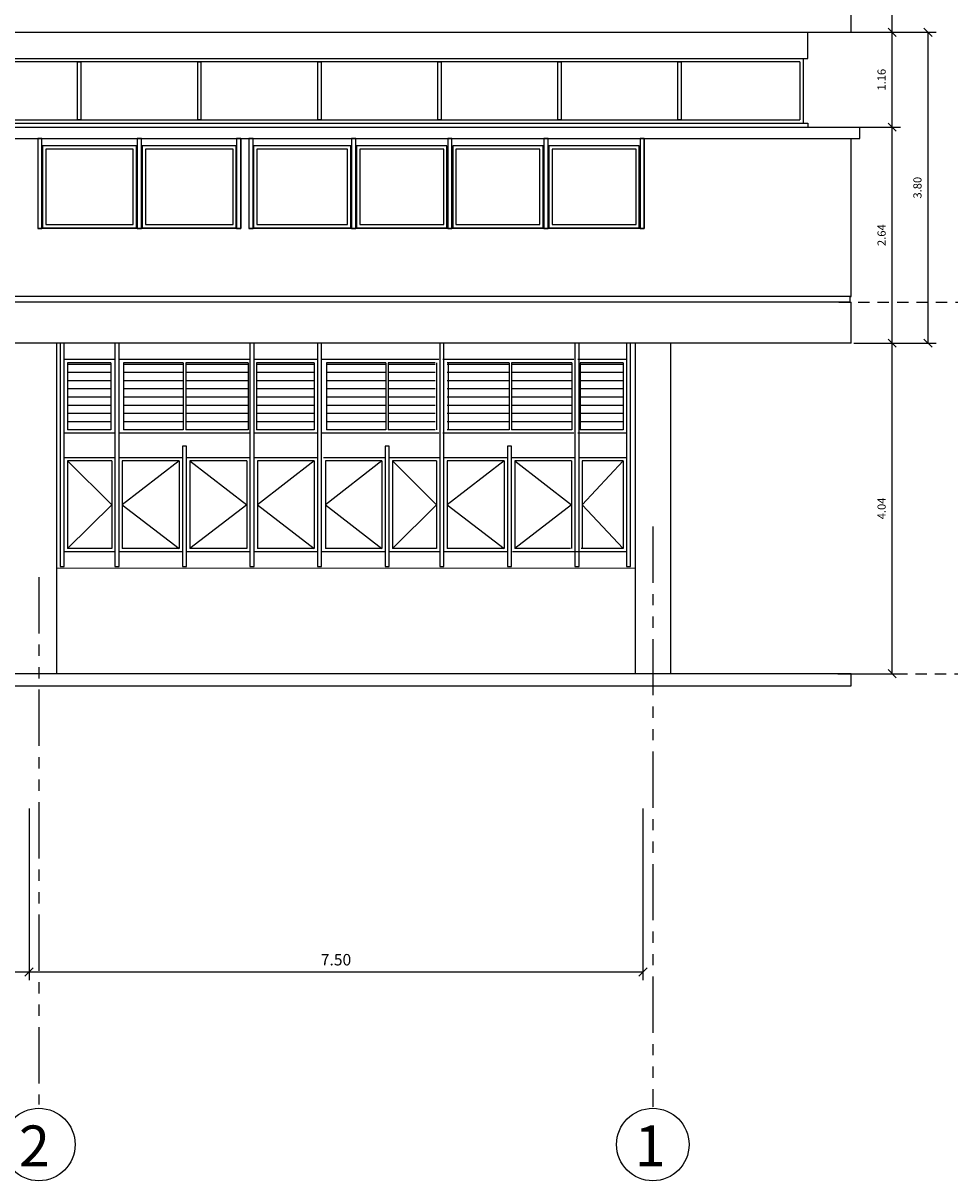
# Model space of a CAD drawing. Extents: x 370 to 3702, y 480 to 817.
# Drawn here: x 3357 to 3368, y 768 to 782 of the extents above; entities that cross this region are included whole.
import ezdxf

# ---------------------------------------------------------------- set-up
doc = ezdxf.new("R2010")
doc.units = 0
doc.header["$LTSCALE"] = 1.1
doc.header["$MEASUREMENT"] = 0
doc.header["$PDMODE"] = 3
doc.header["$PDSIZE"] = 0.1
for name, pattern in [('HIDDEN2', [0.1875, 0.125, -0.0625]), ('PHANTOM', [2.5, 1.25, -0.25, 0.25, -0.25, 0.25, -0.25]), ('PHANTOM2', [1.25, 0.625, -0.125, 0.125, -0.125, 0.125, -0.125])]:
    doc.linetypes.add(name, pattern=pattern)
doc.layers.get('0').update_dxf_attribs({"color": 1, "linetype": 'CONTINUOUS'})
doc.layers.get('DEFPOINTS').update_dxf_attribs({"linetype": 'CONTINUOUS'})
for name, color, linetype in [('ANDEN', 144, 'CONTINUOUS'), ('CARP-VENTANAS', 8, 'CONTINUOUS'), ('COL', 6, 'CONTINUOUS'), ('COTAS', 8, 'CONTINUOUS'), ('EJES', 253, 'PHANTOM'), ('MUROS', 5, 'CONTINUOUS'), ('MUROS2', 251, 'CONTINUOUS'), ('TEXTOS', 7, 'CONTINUOUS')]:
    doc.layers.add(name, color=color, linetype=linetype)
doc.layers.add('MURO2', color=7, linetype='CONTINUOUS', lineweight=18)
doc.styles.add('ROMANS', font='romans.shx')
doc.styles.get("Standard").update_dxf_attribs({"font": 'ROMANS.SHX'})
doc.dimstyles.get("Standard").update_dxf_attribs({"dimtxt": 0.18, "dimasz": 0.18, "dimexe": 0.18, "dimexo": 0.0625, "dimgap": 0.09, "dimtad": 0, "dimtih": 1, "dimtoh": 1, "dimzin": 0, "dimdsep": 46, "dimtxsty": 'Standard', "dimcen": 0.09, "dimadec": 0, "dimazin": 0, "dimtfac": 1, "dimtofl": 0, "dimtmove": 2, "dimatfit": 3, "dimfxl": 1, "dimtolj": 1, "dimtzin": 0, "dimarcsym": 0})

# ---------------------------------------------------------------- blocks, each defined once
blk = doc.blocks.new('_Oblique')
at = {"color": 0, "linetype": 'ByBlock', "lineweight": -2}
blk.add_line((-0.5, -0.5), (0.5, 0.5), dxfattribs=at)
blk = doc.blocks.new('*D2433')
at = {"layer": 'COTAS', "color": 8, "lineweight": -2, "transparency": 16777216}
for p, q in [((3346.783, 772.193), (3346.783, 770.093)), ((3356.783, 772.193), (3356.783, 770.093)), ((3356.783, 770.193), (3346.783, 770.193))]:
    blk.add_line(p, q, dxfattribs=at)
at = {"layer": 'DEFPOINTS', "color": 0, "transparency": 16777216}
for p in [(3346.783, 772.77), (3356.783, 772.575), (3346.783, 770.193)]:
    blk.add_point(p, dxfattribs=at)
at = {"layer": 'COTAS', "color": 8, "lineweight": -2, "transparency": 16777216, "xscale": 0.1, "yscale": 0.1, "zscale": 0.1, "rotation": 180}
blk.add_blockref('_Oblique', (3346.783, 770.193), dxfattribs=at)
at = {"layer": 'COTAS', "color": 8, "lineweight": -2, "transparency": 16777216, "xscale": 0.1, "yscale": 0.1, "zscale": 0.1}
blk.add_blockref('_Oblique', (3356.783, 770.193), dxfattribs=at)
at = {"layer": 'COTAS', "color": 7, "transparency": 16777216, "insert": (3351.783, 770.343), "char_height": 0.14, "attachment_point": 5, "style": 'ROMANS'}
blk.add_mtext('\\A1;10.00', dxfattribs=at)
blk = doc.blocks.new('DIMDOT2')
blk.add_line((-1, 0), (1, 0))
at = {"color": 0, "linetype": 'ByBlock'}
blk.add_line((0, -2.1875), (0, 0.875), dxfattribs=at)
for radius in [0.5, 0.45, 0.4]:
    blk.add_circle((0, 0), radius)
blk = doc.blocks.new('*D2439')
at = {"layer": 'COTAS', "color": 8, "lineweight": -2, "transparency": 16777216}
for p, q in [((3356.783, 772.193), (3356.783, 770.093)), ((3364.283, 772.193), (3364.283, 770.093)), ((3364.283, 770.193), (3356.783, 770.193))]:
    blk.add_line(p, q, dxfattribs=at)
at = {"layer": 'DEFPOINTS', "color": 0, "transparency": 16777216}
for p in [(3364.283, 772.82), (3356.783, 772.575), (3356.783, 770.193)]:
    blk.add_point(p, dxfattribs=at)
at = {"layer": 'COTAS', "color": 8, "lineweight": -2, "transparency": 16777216, "xscale": 0.1, "yscale": 0.1, "zscale": 0.1, "rotation": 180}
blk.add_blockref('_Oblique', (3356.783, 770.193), dxfattribs=at)
at = {"layer": 'COTAS', "color": 8, "lineweight": -2, "transparency": 16777216, "xscale": 0.1, "yscale": 0.1, "zscale": 0.1}
blk.add_blockref('_Oblique', (3364.283, 770.193), dxfattribs=at)
at = {"layer": 'COTAS', "color": 7, "transparency": 16777216, "insert": (3360.533, 770.343), "char_height": 0.14, "attachment_point": 5, "style": 'ROMANS'}
blk.add_mtext('\\A1;7.50', dxfattribs=at)
blk = doc.blocks.new('*D2461')
at = {"layer": 'COTAS', "color": 8, "lineweight": -2, "transparency": 16777216}
for p, q in [((3366.914, 777.879), (3367.429, 777.879)), ((3367.329, 773.839), (3367.329, 777.879)), ((3366.706, 773.839), (3367.429, 773.839))]:
    blk.add_line(p, q, dxfattribs=at)
at = {"layer": 'DEFPOINTS', "color": 0, "transparency": 16777216}
for p in [(3366.715, 777.879, -0.061), (3367.329, 777.879), (3366.506, 773.839, -0.061)]:
    blk.add_point(p, dxfattribs=at)
at = {"layer": 'COTAS', "color": 8, "lineweight": -2, "transparency": 16777216, "xscale": 0.1, "yscale": 0.1, "zscale": 0.1}
for p, rotation in [((3367.329, 777.879), 90), ((3367.329, 773.839), 270)]:
    blk.add_blockref('_Oblique', p, dxfattribs=dict(at, rotation=rotation))
at = {"layer": 'COTAS', "color": 7, "transparency": 16777216, "insert": (3367.199, 775.859), "char_height": 0.1, "attachment_point": 5, "rotation": 90, "style": 'ROMANS'}
blk.add_mtext('\\A1;4.04', dxfattribs=at)
blk = doc.blocks.new('*D2462')
at = {"layer": 'COTAS', "color": 8, "lineweight": -2, "transparency": 16777216}
for p, q in [((3366.735, 780.519), (3367.429, 780.519)), ((3367.329, 777.879), (3367.329, 780.519)), ((3366.86, 777.879), (3367.429, 777.879))]:
    blk.add_line(p, q, dxfattribs=at)
at = {"layer": 'DEFPOINTS', "color": 0, "transparency": 16777216}
for p in [(3366.536, 780.519, -0.061), (3367.329, 780.519), (3366.661, 777.879, -0.061)]:
    blk.add_point(p, dxfattribs=at)
at = {"layer": 'COTAS', "color": 8, "lineweight": -2, "transparency": 16777216, "xscale": 0.1, "yscale": 0.1, "zscale": 0.1}
for p, rotation in [((3367.329, 780.519), 90), ((3367.329, 777.879), 270)]:
    blk.add_blockref('_Oblique', p, dxfattribs=dict(at, rotation=rotation))
at = {"layer": 'COTAS', "color": 7, "transparency": 16777216, "insert": (3367.199, 779.199), "char_height": 0.1, "attachment_point": 5, "rotation": 90, "style": 'ROMANS'}
blk.add_mtext('\\A1;2.64', dxfattribs=at)
blk = doc.blocks.new('*D2463')
at = {"layer": 'COTAS', "color": 8, "lineweight": -2, "transparency": 16777216}
for p, q in [((3366.197, 781.679), (3367.429, 781.679)), ((3367.329, 780.519), (3367.329, 781.679)), ((3366.735, 780.519), (3367.429, 780.519))]:
    blk.add_line(p, q, dxfattribs=at)
at = {"layer": 'DEFPOINTS', "color": 0, "transparency": 16777216}
for p in [(3365.997, 781.679, -0.061), (3367.329, 781.679), (3366.536, 780.519, -0.061)]:
    blk.add_point(p, dxfattribs=at)
at = {"layer": 'COTAS', "color": 8, "lineweight": -2, "transparency": 16777216, "xscale": 0.1, "yscale": 0.1, "zscale": 0.1}
for p, rotation in [((3367.329, 781.679), 90), ((3367.329, 780.519), 270)]:
    blk.add_blockref('_Oblique', p, dxfattribs=dict(at, rotation=rotation))
at = {"layer": 'COTAS', "color": 7, "transparency": 16777216, "insert": (3367.199, 781.099), "char_height": 0.1, "attachment_point": 5, "rotation": 90, "style": 'ROMANS'}
blk.add_mtext('\\A1;1.16', dxfattribs=at)
blk = doc.blocks.new('*D2464')
at = {"layer": 'COTAS', "color": 8, "lineweight": -2, "transparency": 16777216}
for p, q in [((3366.723, 783.129), (3367.429, 783.129)), ((3367.329, 781.679), (3367.329, 783.129)), ((3366.735, 781.679), (3367.429, 781.679))]:
    blk.add_line(p, q, dxfattribs=at)
at = {"layer": 'DEFPOINTS', "color": 0, "transparency": 16777216}
for p in [(3366.523, 783.129, -0.061), (3367.329, 783.129), (3366.536, 781.679, -0.061)]:
    blk.add_point(p, dxfattribs=at)
at = {"layer": 'COTAS', "color": 8, "lineweight": -2, "transparency": 16777216, "xscale": 0.1, "yscale": 0.1, "zscale": 0.1}
for p, rotation in [((3367.329, 783.129), 90), ((3367.329, 781.679), 270)]:
    blk.add_blockref('_Oblique', p, dxfattribs=dict(at, rotation=rotation))
at = {"layer": 'COTAS', "color": 7, "transparency": 16777216, "insert": (3367.199, 782.404), "char_height": 0.1, "attachment_point": 5, "rotation": 90, "style": 'ROMANS'}
blk.add_mtext('\\A1;1.45', dxfattribs=at)
blk = doc.blocks.new('*D2465')
at = {"layer": 'COTAS', "color": 8, "lineweight": -2, "transparency": 16777216}
for p, q in [((3366.197, 781.679), (3367.867, 781.679)), ((3367.767, 777.879), (3367.767, 781.679)), ((3367.298, 777.879), (3367.867, 777.879))]:
    blk.add_line(p, q, dxfattribs=at)
at = {"layer": 'DEFPOINTS', "color": 0, "transparency": 16777216}
for p in [(3365.997, 781.679, -0.061), (3367.767, 781.679), (3367.099, 777.879, -0.061)]:
    blk.add_point(p, dxfattribs=at)
at = {"layer": 'COTAS', "color": 8, "lineweight": -2, "transparency": 16777216, "xscale": 0.1, "yscale": 0.1, "zscale": 0.1}
for p, rotation in [((3367.767, 781.679), 90), ((3367.767, 777.879), 270)]:
    blk.add_blockref('_Oblique', p, dxfattribs=dict(at, rotation=rotation))
at = {"layer": 'COTAS', "color": 7, "transparency": 16777216, "insert": (3367.637, 779.779), "char_height": 0.1, "attachment_point": 5, "rotation": 90, "style": 'ROMANS'}
blk.add_mtext('\\A1;3.80', dxfattribs=at)

msp = doc.modelspace()

# ---------------------------------------------------------------- linework, layer by layer
at = {"layer": 'ANDEN'}
msp.add_lwpolyline([(3366.829, 773.839), (3288.568, 773.839), (3288.568, 773.689), (3366.829, 773.689), (3366.829, 773.839)], dxfattribs=at)
at = {"layer": 'CARP-VENTANAS'}
for p, q in [((3366.239, 781.359), (3366.239, 780.569)), ((3366.199, 781.319), (3366.199, 780.609)), ((3357.832, 777.679), (3357.212, 777.679)), ((3359.482, 777.679), (3357.882, 777.679)), ((3360.307, 777.679), (3359.532, 777.679)), ((3361.788, 777.679), (3360.357, 777.679)), ((3363.438, 777.679), (3361.838, 777.679)), ((3364.082, 777.679), (3363.488, 777.679)), ((3357.783, 777.639), (3357.252, 777.639)), ((3357.252, 777.639), (3357.252, 776.819)), ((3357.783, 777.619), (3357.252, 777.619)), ((3357.783, 777.639), (3357.783, 776.819)), ((3357.935, 777.639), (3357.935, 776.819)), ((3358.667, 777.639), (3357.935, 777.639)), ((3358.667, 777.619), (3357.935, 777.619)), ((3358.667, 777.639), (3358.667, 776.819)), ((3358.697, 777.639), (3358.697, 776.819)), ((3359.461, 777.639), (3358.697, 777.639)), ((3359.461, 777.619), (3358.697, 777.619)), ((3359.461, 777.639), (3359.461, 776.819)), ((3359.56, 777.639), (3359.56, 776.819)), ((3360.267, 777.639), (3359.56, 777.639)), ((3360.267, 777.619), (3359.56, 777.619)), ((3360.267, 777.639), (3360.267, 776.819)), ((3360.416, 777.639), (3360.416, 776.819)), ((3361.142, 777.639), (3360.416, 777.639)), ((3361.142, 777.619), (3360.416, 777.619)), ((3361.142, 777.639), (3361.142, 776.819)), ((3361.172, 777.639), (3361.172, 776.819)), ((3361.746, 777.639), (3361.172, 777.639)), ((3361.746, 777.619), (3361.172, 777.619)), ((3361.76, 777.639), (3361.76, 776.819)), ((3362.647, 777.639), (3361.89, 777.639)), ((3362.647, 777.619), (3361.89, 777.619)), ((3361.905, 777.639), (3361.905, 776.819)), ((3362.647, 777.639), (3362.647, 776.819)), ((3362.677, 777.639), (3362.677, 776.819)), ((3363.416, 777.639), (3362.677, 777.639)), ((3363.416, 777.619), (3362.677, 777.619)), ((3363.416, 777.639), (3363.416, 776.819)), ((3363.516, 777.639), (3363.516, 776.819)), ((3364.042, 777.639), (3363.516, 777.639)), ((3364.042, 777.619), (3363.516, 777.619)), ((3364.042, 777.639), (3364.042, 776.819)), ((3357.783, 777.519), (3357.252, 777.519)), ((3357.783, 777.419), (3357.252, 777.419)), ((3358.667, 777.519), (3357.935, 777.519)), ((3358.667, 777.419), (3357.935, 777.419)), ((3359.461, 777.519), (3358.697, 777.519)), ((3359.461, 777.419), (3358.697, 777.419)), ((3360.267, 777.519), (3359.56, 777.519)), ((3360.267, 777.419), (3359.56, 777.419)), ((3361.142, 777.519), (3360.416, 777.519)), ((3361.142, 777.419), (3360.416, 777.419)), ((3361.746, 777.519), (3361.172, 777.519)), ((3361.746, 777.419), (3361.172, 777.419)), ((3362.647, 777.519), (3361.89, 777.519)), ((3362.647, 777.419), (3361.89, 777.419)), ((3363.416, 777.519), (3362.677, 777.519)), ((3363.416, 777.419), (3362.677, 777.419)), ((3364.042, 777.519), (3363.516, 777.519)), ((3364.042, 777.419), (3363.516, 777.419)), ((3357.783, 777.319), (3357.252, 777.319)), ((3358.667, 777.319), (3357.935, 777.319)), ((3359.461, 777.319), (3358.697, 777.319)), ((3360.267, 777.319), (3359.56, 777.319)), ((3361.142, 777.319), (3360.416, 777.319)), ((3361.746, 777.319), (3361.172, 777.319)), ((3362.647, 777.319), (3361.89, 777.319)), ((3363.416, 777.319), (3362.677, 777.319)), ((3364.042, 777.319), (3363.516, 777.319)), ((3357.783, 777.219), (3357.252, 777.219)), ((3357.783, 777.119), (3357.252, 777.119)), ((3358.667, 777.219), (3357.935, 777.219)), ((3358.667, 777.119), (3357.935, 777.119)), ((3359.461, 777.219), (3358.697, 777.219)), ((3359.461, 777.119), (3358.697, 777.119)), ((3360.267, 777.219), (3359.56, 777.219)), ((3360.267, 777.119), (3359.56, 777.119)), ((3361.142, 777.219), (3360.416, 777.219)), ((3361.142, 777.119), (3360.416, 777.119)), ((3361.746, 777.219), (3361.172, 777.219)), ((3361.746, 777.119), (3361.172, 777.119)), ((3362.647, 777.219), (3361.89, 777.219)), ((3362.647, 777.119), (3361.89, 777.119)), ((3363.416, 777.219), (3362.677, 777.219)), ((3363.416, 777.119), (3362.677, 777.119)), ((3364.042, 777.219), (3363.516, 777.219)), ((3364.042, 777.119), (3363.516, 777.119)), ((3357.783, 777.019), (3357.252, 777.019)), ((3358.667, 777.019), (3357.935, 777.019)), ((3359.461, 777.019), (3358.697, 777.019)), ((3360.267, 777.019), (3359.56, 777.019)), ((3361.142, 777.019), (3360.416, 777.019)), ((3361.746, 777.019), (3361.172, 777.019)), ((3362.647, 777.019), (3361.89, 777.019)), ((3363.416, 777.019), (3362.677, 777.019)), ((3364.042, 777.019), (3363.516, 777.019)), ((3357.783, 776.919), (3357.252, 776.919)), ((3357.783, 776.819), (3357.252, 776.819)), ((3358.667, 776.919), (3357.935, 776.919)), ((3358.667, 776.819), (3357.935, 776.819)), ((3359.461, 776.919), (3358.697, 776.919)), ((3359.461, 776.819), (3358.697, 776.819)), ((3360.267, 776.919), (3359.56, 776.919)), ((3360.267, 776.819), (3359.56, 776.819)), ((3361.142, 776.919), (3360.416, 776.919)), ((3361.142, 776.819), (3360.416, 776.819)), ((3361.746, 776.919), (3361.172, 776.919)), ((3361.746, 776.819), (3361.172, 776.819)), ((3362.647, 776.919), (3361.89, 776.919)), ((3362.647, 776.819), (3361.89, 776.819)), ((3363.416, 776.919), (3362.677, 776.919)), ((3363.416, 776.819), (3362.677, 776.819)), ((3364.042, 776.919), (3363.516, 776.919)), ((3364.042, 776.819), (3363.516, 776.819)), ((3357.832, 776.779), (3357.212, 776.779)), ((3359.482, 776.779), (3357.882, 776.779)), ((3360.307, 776.779), (3359.532, 776.779)), ((3360.307, 776.779), (3359.532, 776.779)), ((3361.788, 776.779), (3360.357, 776.779)), ((3363.438, 776.779), (3361.838, 776.779)), ((3364.082, 776.779), (3363.488, 776.779)), ((3357.832, 776.479), (3357.212, 776.479)), ((3357.252, 776.439), (3357.252, 775.369)), ((3357.792, 776.439), (3357.252, 776.439)), ((3357.792, 776.439), (3357.792, 775.369)), ((3358.657, 776.479), (3357.882, 776.479)), ((3358.617, 776.439), (3357.922, 776.439)), ((3357.922, 776.439), (3357.922, 775.369)), ((3358.617, 776.439), (3358.617, 775.369)), ((3359.482, 776.479), (3358.707, 776.479)), ((3358.747, 776.439), (3358.747, 775.369)), ((3359.442, 776.439), (3358.747, 776.439)), ((3359.442, 776.439), (3359.442, 775.369)), ((3360.307, 776.479), (3359.532, 776.479)), ((3360.267, 776.439), (3359.572, 776.439)), ((3359.572, 776.439), (3359.572, 775.369)), ((3360.267, 776.439), (3360.267, 775.369)), ((3361.132, 776.479), (3360.382, 776.479)), ((3361.092, 776.439), (3360.404, 776.439)), ((3360.404, 776.439), (3360.404, 775.369)), ((3361.092, 776.439), (3361.092, 775.369)), ((3361.802, 776.479), (3361.182, 776.479)), ((3361.222, 776.439), (3361.222, 775.369)), ((3361.762, 776.439), (3361.222, 776.439)), ((3361.762, 776.439), (3361.762, 775.369)), ((3362.627, 776.479), (3361.852, 776.479)), ((3362.587, 776.439), (3361.892, 776.439)), ((3361.892, 776.439), (3361.892, 775.369)), ((3362.587, 776.439), (3362.587, 775.369)), ((3363.452, 776.479), (3362.677, 776.479)), ((3362.717, 776.439), (3362.717, 775.369)), ((3363.412, 776.439), (3362.717, 776.439)), ((3363.412, 776.439), (3363.412, 775.369)), ((3364.082, 776.479), (3363.502, 776.479)), ((3364.042, 776.439), (3363.542, 776.439)), ((3363.542, 776.439), (3363.542, 775.369)), ((3364.042, 776.439), (3364.042, 775.369)), ((3357.832, 775.329), (3357.212, 775.329)), ((3357.792, 775.369), (3357.252, 775.369)), ((3358.657, 775.329), (3357.882, 775.329)), ((3358.617, 775.369), (3357.922, 775.369)), ((3359.482, 775.329), (3358.707, 775.329)), ((3359.442, 775.369), (3358.747, 775.369)), ((3360.307, 775.329), (3359.532, 775.329)), ((3360.307, 775.329), (3359.532, 775.329)), ((3360.267, 775.369), (3359.572, 775.369)), ((3361.132, 775.329), (3360.357, 775.329)), ((3361.092, 775.369), (3360.404, 775.369)), ((3361.802, 775.329), (3361.182, 775.329)), ((3361.762, 775.369), (3361.222, 775.369)), ((3362.638, 775.329), (3361.852, 775.329)), ((3362.587, 775.369), (3361.892, 775.369)), ((3364.082, 775.329), (3362.688, 775.329)), ((3363.398, 775.369), (3362.717, 775.369)), ((3364.042, 775.369), (3363.528, 775.369))]:
    msp.add_line(p, q, dxfattribs=at)
for points in [[(3366.199, 781.319), (3332.038, 781.319)], [(3357.375, 781.319), (3357.415, 781.319), (3357.415, 780.609), (3357.375, 780.609), (3357.375, 781.319)], [(3358.843, 781.319), (3358.883, 781.319), (3358.883, 780.609), (3358.843, 780.609), (3358.843, 781.319)], [(3360.31, 781.319), (3360.35, 781.319), (3360.35, 780.609), (3360.31, 780.609), (3360.31, 781.319)], [(3361.777, 781.319), (3361.817, 781.319), (3361.817, 780.609), (3361.777, 780.609), (3361.777, 781.319)], [(3363.244, 781.319), (3363.284, 781.319), (3363.284, 780.609), (3363.244, 780.609), (3363.244, 781.319)], [(3364.711, 781.319), (3364.751, 781.319), (3364.751, 780.609), (3364.711, 780.609), (3364.711, 781.319)], [(3332.038, 780.609), (3366.199, 780.609)], [(3357.252, 776.439), (3357.792, 775.904), (3357.252, 775.369)], [(3358.617, 776.439), (3357.922, 775.904), (3358.617, 775.369)], [(3358.747, 776.439), (3359.442, 775.904), (3358.747, 775.369)], [(3360.267, 776.439), (3359.572, 775.904), (3360.267, 775.369)], [(3361.092, 776.439), (3360.404, 775.904), (3361.092, 775.369)], [(3361.222, 776.439), (3361.762, 775.904), (3361.222, 775.369)], [(3362.587, 776.439), (3361.892, 775.904), (3362.587, 775.369)], [(3362.717, 776.439), (3363.412, 775.904), (3362.717, 775.369)], [(3364.042, 776.439), (3363.542, 775.904), (3364.042, 775.369)]]:
    msp.add_lwpolyline(points, dxfattribs=at)
for points in [[(3358.095, 780.289), (3356.948, 780.289), (3356.948, 779.289), (3358.095, 779.289)], [(3358.055, 780.249), (3356.988, 780.249), (3356.988, 779.329), (3358.055, 779.329)], [(3359.315, 780.289), (3358.165, 780.289), (3358.165, 779.289), (3359.315, 779.289)], [(3359.275, 780.249), (3358.205, 780.249), (3358.205, 779.329), (3359.275, 779.329)], [(3360.714, 780.289), (3359.525, 780.289), (3359.525, 779.289), (3360.714, 779.289)], [(3360.674, 780.249), (3359.565, 780.249), (3359.565, 779.329), (3360.674, 779.329)], [(3361.889, 780.289), (3360.784, 780.289), (3360.784, 779.289), (3361.889, 779.289)], [(3361.849, 780.249), (3360.824, 780.249), (3360.824, 779.329), (3361.849, 779.329)], [(3363.064, 780.289), (3361.959, 780.289), (3361.959, 779.289), (3363.064, 779.289)], [(3363.024, 780.249), (3361.999, 780.249), (3361.999, 779.329), (3363.024, 779.329)], [(3364.239, 780.289), (3363.134, 780.289), (3363.134, 779.289), (3364.239, 779.289)], [(3364.199, 780.249), (3363.174, 780.249), (3363.174, 779.329), (3364.199, 779.329)]]:
    msp.add_lwpolyline(points, close=True, dxfattribs=at)
at = {"layer": 'COL', "color": 18, "true_color": 0x000000}
for p, q in [((3357.119, 777.879), (3357.119, 773.839)), ((3364.189, 777.879), (3364.189, 773.839)), ((3364.619, 777.879), (3364.619, 773.839))]:
    msp.add_line(p, q, dxfattribs=at)
at = {"layer": 'EJES', "color": 8, "linetype": 'PHANTOM2'}
for p, q in [((3364.403, 775.638), (3364.403, 768.546)), ((3356.903, 775.019), (3356.903, 768.574))]:
    msp.add_line(p, q, dxfattribs=at)
at = {"layer": 'MURO2'}
msp.add_line((3364.189, 775.129), (3357.119, 775.129), dxfattribs=at)
at = {"layer": 'MUROS', "color": 18, "true_color": 0x000000}
for p, q in [((3366.829, 781.679), (3366.829, 782.179)), ((3332.038, 781.679), (3366.829, 781.679)), ((3366.296, 781.359), (3366.296, 781.679)), ((3332.038, 781.359), (3366.296, 781.359)), ((3332.038, 780.569), (3366.296, 780.569)), ((3366.296, 780.569), (3366.296, 780.519)), ((3356.889, 780.379), (3356.889, 779.279)), ((3359.369, 780.379), (3359.369, 779.279)), ((3359.469, 780.379), (3359.469, 779.279)), ((3364.299, 780.379), (3364.299, 779.279)), ((3366.829, 778.449), (3366.829, 780.379)), ((3359.369, 779.279), (3356.889, 779.279)), ((3364.299, 779.279), (3359.469, 779.279)), ((3366.814, 778.379), (3366.814, 778.449)), ((3366.814, 778.449), (3366.829, 778.449)), ((3366.814, 778.379), (3366.829, 778.379)), ((3366.829, 777.879), (3366.829, 778.379)), ((3366.829, 777.879), (3332.038, 777.879, 0.041))]:
    msp.add_line(p, q, dxfattribs=at)
at = {"layer": 'MUROS'}
for p, q in [((3332.038, 780.519), (3366.934, 780.519)), ((3366.934, 780.379), (3366.934, 780.519)), ((3332.038, 780.379), (3366.934, 780.379))]:
    msp.add_line(p, q, dxfattribs=at)
at = {"layer": 'MUROS', "color": 251, "true_color": 0x636466}
for p, q in [((3366.814, 778.449), (3332.038, 778.449)), ((3366.814, 778.379), (3332.038, 778.379))]:
    msp.add_line(p, q, dxfattribs=at)
at = {"layer": 'MUROS', "color": 18, "true_color": 0x000000}
msp.add_lwpolyline([(3364.299, 780.379), (3364.249, 780.379), (3364.249, 779.279), (3364.299, 779.279), (3364.299, 780.379)], dxfattribs=at)
at = {"layer": 'MUROS2', "color": 251, "linetype": 'Continuous'}
for points in [[(3356.939, 780.379), (3356.889, 780.379), (3356.889, 779.279), (3356.939, 779.279), (3356.939, 780.379)], [(3358.155, 780.379), (3358.105, 780.379), (3358.105, 779.279), (3358.155, 779.279), (3358.155, 780.379)], [(3359.369, 780.379), (3359.319, 780.379), (3359.319, 779.279), (3359.369, 779.279), (3359.369, 780.379)], [(3359.519, 780.379), (3359.469, 780.379), (3359.469, 779.279), (3359.519, 779.279), (3359.519, 780.379)], [(3360.774, 780.379), (3360.724, 780.379), (3360.724, 779.279), (3360.774, 779.279), (3360.774, 780.379)], [(3361.949, 780.379), (3361.899, 780.379), (3361.899, 779.279), (3361.949, 779.279), (3361.949, 780.379)], [(3363.124, 780.379), (3363.074, 780.379), (3363.074, 779.279), (3363.124, 779.279), (3363.124, 780.379)], [(3357.162, 777.879), (3357.162, 775.149), (3357.212, 775.149), (3357.212, 777.879), (3357.162, 777.879)], [(3357.832, 777.879), (3357.832, 775.149), (3357.882, 775.149), (3357.882, 777.879), (3357.832, 777.879)], [(3359.482, 777.879), (3359.482, 775.149), (3359.532, 775.149), (3359.532, 777.879), (3359.482, 777.879)], [(3360.307, 777.879), (3360.307, 775.149), (3360.357, 775.149), (3360.357, 777.879), (3360.307, 777.879)], [(3361.802, 777.879), (3361.802, 775.149), (3361.852, 775.149), (3361.852, 777.879), (3361.802, 777.879)], [(3363.452, 777.879), (3363.452, 775.149), (3363.502, 775.149), (3363.502, 777.879), (3363.452, 777.879)], [(3364.082, 777.879), (3364.082, 775.149), (3364.132, 775.149), (3364.132, 777.879), (3364.082, 777.879)], [(3358.657, 776.62), (3358.657, 775.149), (3358.707, 775.149), (3358.707, 776.62), (3358.657, 776.62)], [(3361.132, 776.62), (3361.132, 775.149), (3361.182, 775.149), (3361.182, 776.62), (3361.132, 776.62)], [(3362.627, 776.62), (3362.627, 775.149), (3362.677, 775.149), (3362.677, 776.62), (3362.627, 776.62)]]:
    msp.add_lwpolyline(points, dxfattribs=at)
at = {"layer": 'TEXTOS', "color": 8, "linetype": 'HIDDEN2'}
for p, q in [((3366.676, 778.379), (3369.519, 778.379)), ((3366.664, 773.839), (3369.908, 773.839))]:
    msp.add_line(p, q, dxfattribs=at)
at = {"layer": 'TEXTOS'}
for centre in [(3356.903, 768.084), (3364.403, 768.084)]:
    msp.add_circle(centre, 0.443, dxfattribs=at)

# ---------------------------------------------------------------- texts
for s, p in [('2', (3356.659, 767.817)), ('1', (3364.183, 767.817))]:
    msp.add_text(s, height=0.5, dxfattribs=at).set_placement(p)

# ---------------------------------------------------------------- dimensions: what is measured, and where the dimension line sits
at = {"layer": 'COTAS'}
for base, p1, p2, angle, override, picture, middle in [((3367.329, 783.129, 0.061), (3366.536, 781.679), (3366.523, 783.129), 90, {"dimscale": 2, "dimtxt": 0.05, "dimasz": 0.05, "dimexe": 0.05, "dimexo": 0.1, "dimgap": 0.04, "dimtad": 1, "dimtih": 0, "dimtoh": 0, "dimrnd": 0.001, "dimtxsty": 'ROMANS', "dimblk": 'Oblique', "dimblk1": 'Oblique', "dimblk2": 'DIMDOT2', "dimcen": -0.15, "dimclrd": 8, "dimclre": 8, "dimclrt": 7, "dimtfac": 1.5, "dimtix": 1, "dimtofl": 1, "dimldrblk": 'DIMDOT2', "dimfxlon": 1}, '*D2464', (3367.199, 782.404, 0.061)), ((3367.329, 781.679, 0.061), (3366.536, 780.519), (3365.997, 781.679), 90, {"dimscale": 2, "dimtxt": 0.05, "dimasz": 0.05, "dimexe": 0.05, "dimexo": 0.1, "dimgap": 0.04, "dimtad": 1, "dimtih": 0, "dimtoh": 0, "dimrnd": 0.001, "dimtxsty": 'ROMANS', "dimblk": 'Oblique', "dimblk1": 'Oblique', "dimblk2": 'DIMDOT2', "dimcen": -0.15, "dimclrd": 8, "dimclre": 8, "dimclrt": 7, "dimtfac": 1.5, "dimtix": 1, "dimtofl": 1, "dimldrblk": 'DIMDOT2', "dimfxlon": 1}, '*D2463', (3367.199, 781.099, 0.061)), ((3367.767, 781.679, 0.061), (3367.099, 777.879), (3365.997, 781.679), 90, {"dimscale": 2, "dimtxt": 0.05, "dimasz": 0.05, "dimexe": 0.05, "dimexo": 0.1, "dimgap": 0.04, "dimtad": 1, "dimtih": 0, "dimtoh": 0, "dimrnd": 0.001, "dimtxsty": 'ROMANS', "dimblk": 'Oblique', "dimblk1": 'Oblique', "dimblk2": 'DIMDOT2', "dimcen": -0.15, "dimclrd": 8, "dimclre": 8, "dimclrt": 7, "dimtfac": 1.5, "dimtix": 1, "dimtofl": 1, "dimldrblk": 'DIMDOT2', "dimfxlon": 1}, '*D2465', (3367.637, 779.779, 0.061)), ((3367.329, 780.519, 0.061), (3366.661, 777.879), (3366.536, 780.519), 90, {"dimscale": 2, "dimtxt": 0.05, "dimasz": 0.05, "dimexe": 0.05, "dimexo": 0.1, "dimgap": 0.04, "dimtad": 1, "dimtih": 0, "dimtoh": 0, "dimrnd": 0.001, "dimtxsty": 'ROMANS', "dimblk": 'Oblique', "dimblk1": 'Oblique', "dimblk2": 'DIMDOT2', "dimcen": -0.15, "dimclrd": 8, "dimclre": 8, "dimclrt": 7, "dimtfac": 1.5, "dimtix": 1, "dimtofl": 1, "dimldrblk": 'DIMDOT2', "dimfxlon": 1}, '*D2462', (3367.199, 779.199, 0.061)), ((3367.329, 777.879, 0.061), (3366.506, 773.839), (3366.715, 777.879), 90, {"dimscale": 2, "dimtxt": 0.05, "dimasz": 0.05, "dimexe": 0.05, "dimexo": 0.1, "dimgap": 0.04, "dimtad": 1, "dimtih": 0, "dimtoh": 0, "dimrnd": 0.001, "dimtxsty": 'ROMANS', "dimblk": 'Oblique', "dimblk1": 'Oblique', "dimblk2": 'DIMDOT2', "dimcen": -0.15, "dimclrd": 8, "dimclre": 8, "dimclrt": 7, "dimtfac": 1.5, "dimtix": 1, "dimtofl": 1, "dimldrblk": 'DIMDOT2', "dimfxlon": 1}, '*D2461', (3367.199, 775.859, 0.061)), ((3346.783, 770.193), (3356.783, 772.575), (3346.783, 772.77), 180, {"dimscale": 2, "dimtxt": 0.07, "dimasz": 0.05, "dimexe": 0.05, "dimexo": 0.1, "dimgap": 0.04, "dimtad": 1, "dimtih": 0, "dimtoh": 0, "dimrnd": 0.001, "dimtxsty": 'ROMANS', "dimblk": 'Oblique', "dimcen": -0.15, "dimclrd": 8, "dimclre": 8, "dimclrt": 7, "dimtfac": 1.5, "dimtix": 1, "dimtofl": 1, "dimldrblk": 'DIMDOT2', "dimfxlon": 1}, '*D2433', (3351.783, 770.343)), ((3356.783, 770.193), (3364.283, 772.82), (3356.783, 772.575), 180, {"dimscale": 2, "dimtxt": 0.07, "dimasz": 0.05, "dimexe": 0.05, "dimexo": 0.1, "dimgap": 0.04, "dimtad": 1, "dimtih": 0, "dimtoh": 0, "dimrnd": 0.001, "dimtxsty": 'ROMANS', "dimblk": 'Oblique', "dimcen": -0.15, "dimclrd": 8, "dimclre": 8, "dimclrt": 7, "dimtfac": 1.5, "dimtix": 1, "dimtofl": 1, "dimldrblk": 'DIMDOT2', "dimfxlon": 1}, '*D2439', (3360.533, 770.343))]:
    dim = msp.add_linear_dim(base=base, p1=p1, p2=p2, angle=angle, dimstyle='Standard', override=override, dxfattribs=at)
    dim.commit()
    dim.dimension.update_dxf_attribs({"geometry": picture, "text_midpoint": middle})

doc.saveas('drawing.dxf')
